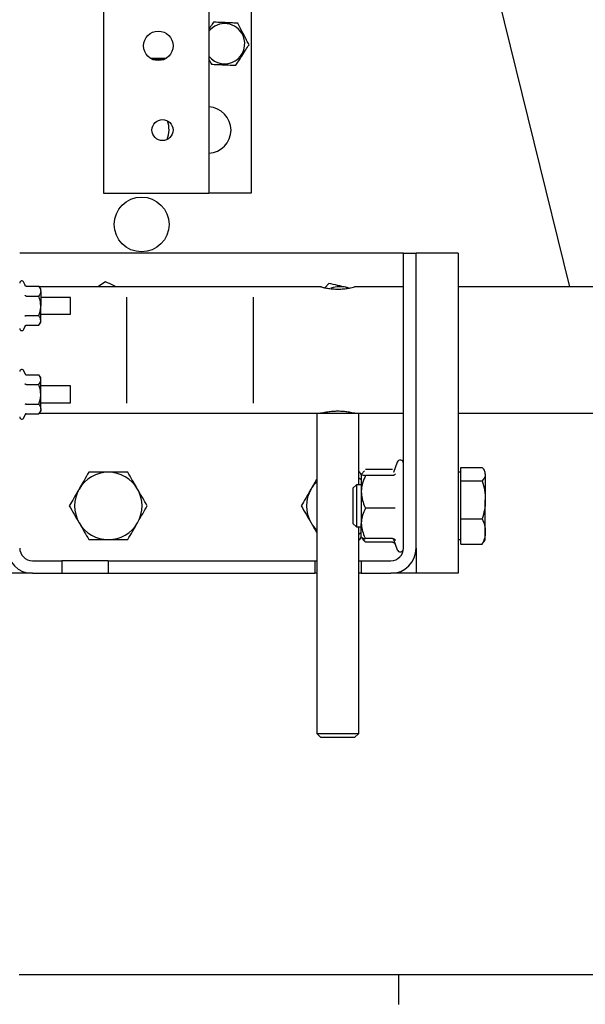
# Model space of a CAD drawing. Extents: x -59 to 50012, y -35 to 12432.
# Drawn here: x 738 to 872, y 1752 to 1986 of the extents above; entities that cross this region are included whole.
import ezdxf

# ---------------------------------------------------------------- set-up
doc = ezdxf.new("R2010")
doc.units = 0
doc.header["$LTSCALE"] = 0.5
doc.header["$MEASUREMENT"] = 0
doc.layers.get('0').update_dxf_attribs({"linetype": 'CONTINUOUS'})
doc.layers.add('1', color=1, linetype='CONTINUOUS')
doc.layers.add('9', color=7, linetype='CONTINUOUS')
doc.styles.add('LD', font='ARIALUNI.TTF')
doc.dimstyles.new('LIFT', dxfattribs={"dimtxt": 2, "dimasz": 1.5, "dimexe": 0.6, "dimexo": 0, "dimgap": 0.5, "dimtad": 1, "dimdec": 0, "dimzin": 0, "dimdsep": 46, "dimtxsty": 'LD', "dimcen": 0, "dimdle": 3.5, "dimclrd": 1, "dimclre": 1, "dimclrt": 5, "dimadec": 0, "dimazin": 0, "dimtfac": 1, "dimtdec": 0, "dimtix": 1, "dimtmove": 1, "dimatfit": 3, "dimfxl": 1, "dimtfillclr": 256, "dimtolj": 1, "dimtzin": 0, "dimarcsym": 0})

# ---------------------------------------------------------------- blocks, each defined once
blk = doc.blocks.new('*D162')
at = {"layer": '9', "color": 1}
for p, q in [((523.86, 1810.43), (523.86, 2594.43)), ((2023.86, 1810.43), (2023.86, 2594.43)), ((2001.36, 2585.43), (546.36, 2585.43))]:
    blk.add_line(p, q, dxfattribs=at)
for p in [(523.86, 1810.58), (2023.86, 1810.58)]:
    blk.add_point(p, dxfattribs=at)
for points in [[(523.86, 2585.43), (546.36, 2589.18), (546.36, 2581.68), (523.86, 2585.43)], [(2023.86, 2585.43), (2001.36, 2581.68), (2001.36, 2589.18), (2023.86, 2585.43)]]:
    blk.add_solid(points, dxfattribs=at)
at = {"layer": '9', "color": 5, "insert": (1273.86, 2592.93), "char_height": 30, "attachment_point": 8, "style": 'LD'}
blk.add_mtext('LARGEUR EXTERIEURE CABINE 1500', dxfattribs=at)
blk = doc.blocks.new('*D164')
at = {"layer": '9', "color": 1}
for p, q in [((351.86, 2360.43), (2510.46, 2360.43)), ((2501.46, 2337.93), (2501.46, 1832.93)), ((2478.96, 1810.43), (2510.46, 1810.43))]:
    blk.add_line(p, q, dxfattribs=at)
for p in [(352.01, 2360.43), (2479.11, 1810.43)]:
    blk.add_point(p, dxfattribs=at)
for points in [[(2501.46, 2360.43), (2505.21, 2337.93), (2497.71, 2337.93), (2501.46, 2360.43)], [(2501.46, 1810.43), (2497.71, 1832.93), (2505.21, 1832.93), (2501.46, 1810.43)]]:
    blk.add_solid(points, dxfattribs=at)
at = {"layer": '9', "color": 5, "insert": (2493.96, 2085.43), "char_height": 30, "attachment_point": 8, "rotation": 90, "style": 'LD'}
blk.add_mtext('550', dxfattribs=at)
blk = doc.blocks.new('CHASIS 1600 DR1 FLEX EG1200 PLANTA')
at = {"color": 7, "linetype": 'Continuous'}
for p, q in [((23557.73, 18963.59), (23517.21, 19128.29)), ((23447.16, 19105.79), (23447.16, 18985.79)), ((23472.16, 19105.79), (23472.16, 18985.79)), ((23482.16, 19105.79), (23482.16, 18985.79)), ((23461.96, 19017.79), (23458.35, 19017.79)), ((23458.86, 19017.54), (23461.46, 19017.54)), ((23447.16, 18985.79), (23450.16, 18985.79)), ((23450.16, 18985.79), (23472.16, 18985.79)), ((23482.16, 18985.79), (23472.16, 18985.79)), ((23511.31, 18971.59), (23427.31, 18971.59)), ((23518.31, 18971.59), (23511.31, 18971.59)), ((23518.31, 18901.59), (23518.31, 18971.59)), ((23518.31, 18971.59), (23521.31, 18971.59)), ((23521.31, 18901.59), (23521.31, 18971.59)), ((23531.31, 18971.59), (23521.31, 18971.59)), ((23531.31, 18971.59), (23531.31, 18895.59)), ((23447.65, 18964.81), (23445.85, 18963.59)), ((23428.56, 18963.96), (23428.31, 18964.65)), ((23428.87, 18963.71), (23431.81, 18963.71)), ((23432.31, 18963.09), (23431.81, 18963.71)), ((23498.77, 18963.59), (23431.9, 18963.59)), ((23432.31, 18962.56), (23432.31, 18963.09)), ((23432.31, 18962.56), (23432.31, 18959.09)), ((23500.59, 18964.42), (23499.62, 18963.38)), ((23505.43, 18963.31), (23505.09, 18963.39)), ((23518.31, 18963.59), (23506.69, 18963.59)), ((23598.72, 18963.59), (23531.31, 18963.59)), ((23428.87, 18961.4), (23431.81, 18961.4)), ((23439.31, 18961.09), (23432.31, 18961.09)), ((23439.31, 18958.77), (23439.31, 18961.09)), ((23452.72, 18936.01), (23452.72, 18961.16)), ((23482.72, 18936.01), (23482.72, 18961.16)), ((23432.31, 18955.63), (23432.31, 18959.09)), ((23439.31, 18957.09), (23439.31, 18958.77)), ((23428.87, 18956.78), (23431.81, 18956.78)), ((23432.31, 18957.09), (23439.31, 18957.09)), ((23432.31, 18955.09), (23432.31, 18955.63)), ((23428.31, 18953.53), (23428.56, 18954.23)), ((23428.87, 18954.48), (23431.81, 18954.48)), ((23431.81, 18954.48), (23432.31, 18955.09)), ((23428.56, 18942.96), (23428.31, 18943.65)), ((23428.87, 18942.71), (23431.81, 18942.71)), ((23432.31, 18942.09), (23431.81, 18942.71)), ((23432.31, 18941.56), (23432.31, 18942.09)), ((23432.31, 18938.09), (23432.31, 18941.56)), ((23428.87, 18940.4), (23431.81, 18940.4)), ((23439.31, 18940.09), (23432.31, 18940.09)), ((23439.31, 18936.09), (23439.31, 18940.09)), ((23432.31, 18934.63), (23432.31, 18938.09)), ((23428.87, 18935.78), (23431.81, 18935.78)), ((23432.31, 18936.09), (23439.31, 18936.09)), ((23432.31, 18934.63), (23432.31, 18934.09)), ((23428.31, 18932.53), (23428.56, 18933.23)), ((23428.87, 18933.48), (23431.81, 18933.48)), ((23431.81, 18933.48), (23432.31, 18934.09)), ((23431.9, 18933.59), (23498.75, 18933.59)), ((23497.72, 18933.59), (23497.72, 18857.59)), ((23499.14, 18933.6), (23498.65, 18933.6)), ((23499.72, 18933.6), (23499.14, 18933.6)), ((23499.72, 18933.82), (23499.72, 18933.59)), ((23505.72, 18933.59), (23505.72, 18933.82)), ((23506.67, 18933.59), (23518.31, 18933.59)), ((23507.72, 18916.59), (23507.72, 18933.59)), ((23531.31, 18933.59), (23598.72, 18933.59)), ((23516.81, 18921.99), (23515.92, 18919.55)), ((23531.91, 18919.13), (23531.91, 18920.68)), ((23531.91, 18920.68), (23536.99, 18920.68)), ((23507.93, 18919.59), (23507.72, 18919.59)), ((23508.31, 18918.93), (23507.93, 18919.59)), ((23508.32, 18919.11), (23508.31, 18919.09)), ((23508.39, 18919.11), (23508.31, 18919.08)), ((23508.31, 18919.08), (23508.31, 18914.94)), ((23509.04, 18919.95), (23508.32, 18919.11)), ((23515.73, 18920.23), (23509.31, 18920.23)), ((23515.73, 18918.82), (23509.31, 18918.82)), ((23516.03, 18919.51), (23516.02, 18919.5)), ((23531.91, 18919.59), (23531.31, 18919.59)), ((23531.91, 18917.58), (23531.91, 18919.13)), ((23537.71, 18919.59), (23537.42, 18920.09)), ((23537.71, 18919.13), (23537.71, 18919.59)), ((23537.71, 18919.13), (23537.71, 18913.04)), ((23507.13, 18916.59), (23506.31, 18915.77)), ((23506.31, 18915.77), (23506.31, 18915.52)), ((23508.31, 18916.59), (23507.13, 18916.59)), ((23507.13, 18916.59), (23507.13, 18916.3)), ((23507.13, 18916.3), (23507.13, 18906.59)), ((23531.91, 18913.04), (23531.91, 18917.58)), ((23531.91, 18917.58), (23536.99, 18917.58)), ((23506.31, 18915.52), (23506.31, 18907.42)), ((23508.31, 18914.94), (23508.31, 18907.45)), ((23515.73, 18911.06), (23509.31, 18911.06)), ((23531.91, 18908.49), (23531.91, 18913.04)), ((23537.71, 18905.5), (23537.71, 18913.04)), ((23506.31, 18907.42), (23507.13, 18906.59)), ((23507.13, 18906.59), (23508.31, 18906.59)), ((23507.72, 18857.59), (23507.72, 18906.59)), ((23508.31, 18904.09), (23508.31, 18907.45)), ((23531.91, 18908.49), (23536.99, 18908.49)), ((23531.91, 18905.5), (23531.91, 18908.49)), ((23507.93, 18903.59), (23508.34, 18904.31)), ((23508.31, 18904.09), (23508.32, 18904.08)), ((23508.32, 18904.08), (23509.04, 18903.24)), ((23531.91, 18902.51), (23531.91, 18905.5)), ((23537.71, 18903.59), (23537.71, 18905.5)), ((23507.72, 18903.59), (23507.93, 18903.59)), ((23515.73, 18903.84), (23509.31, 18903.84)), ((23515.73, 18902.95), (23509.31, 18902.95)), ((23515.92, 18903.64), (23516.81, 18901.2)), ((23516.03, 18903.68), (23516.02, 18903.69)), ((23531.31, 18903.59), (23531.91, 18903.59)), ((23531.91, 18902.51), (23536.99, 18902.51)), ((23536.99, 18902.51), (23537.33, 18903.12)), ((23537.42, 18903.1), (23537.71, 18903.59)), ((23521.31, 18901.59), (23521.31, 18895.59)), ((23430.31, 18898.59), (23437.31, 18898.59)), ((23437.31, 18898.59), (23437.31, 18895.59)), ((23448.31, 18898.59), (23437.31, 18898.59)), ((23448.31, 18898.59), (23448.31, 18895.59)), ((23448.31, 18898.59), (23497.31, 18898.59)), ((23497.31, 18898.59), (23497.31, 18895.59)), ((23497.31, 18898.59), (23497.72, 18898.59)), ((23507.72, 18898.59), (23508.31, 18898.59)), ((23508.31, 18898.59), (23515.31, 18898.59)), ((23508.31, 18898.59), (23508.31, 18895.59)), ((23430.31, 18895.59), (23385.31, 18895.59)), ((23430.31, 18895.59), (23437.31, 18895.59)), ((23437.31, 18895.59), (23448.31, 18895.59)), ((23448.31, 18895.59), (23497.31, 18895.59)), ((23497.72, 18895.59), (23497.31, 18895.59)), ((23508.31, 18895.59), (23507.72, 18895.59)), ((23508.31, 18895.59), (23515.31, 18895.59)), ((23521.31, 18895.59), (23515.31, 18895.59)), ((23531.31, 18895.59), (23521.31, 18895.59)), ((23497.72, 18857.59), (23498.72, 18856.59)), ((23506.72, 18856.59), (23507.72, 18857.59)), ((23437.21, 18800.29), (23427.21, 18800.29)), ((23597.91, 18800.29), (23437.21, 18800.29)), ((23517.21, 18793.29), (23517.21, 18800.29))]:
    blk.add_line(p, q, dxfattribs=at)
at = {"color": 7, "linetype": 'Continuous', "flags": 128}
for points in [[(23497.72, 18933.59), (23497.72, 18933.59), (23497.97, 18933.59), (23498.57, 18933.59), (23499.48, 18933.59), (23500.63, 18933.59), (23501.93, 18933.59), (23503.29, 18933.59), (23504.61, 18933.59), (23505.79, 18933.59), (23506.74, 18933.59), (23507.39, 18933.59), (23507.7, 18933.59), (23507.72, 18933.59)], [(23499.72, 18933.59), (23499.83, 18933.59), (23500.28, 18933.59), (23501.03, 18933.59), (23501.98, 18933.59), (23503.02, 18933.59), (23504.02, 18933.59), (23504.87, 18933.59), (23505.45, 18933.59), (23505.71, 18933.59), (23505.72, 18933.59)], [(23506.75, 18933.6), (23506.44, 18933.6), (23505.72, 18933.6)], [(23507.72, 18918.27), (23508.18, 18917.94), (23508.31, 18917.84)], [(23507.72, 18904.92), (23508.18, 18905.25), (23508.31, 18905.35)], [(23497.72, 18857.59), (23497.72, 18857.59), (23497.97, 18857.59), (23498.57, 18857.59), (23499.48, 18857.59), (23500.63, 18857.59), (23501.93, 18857.59), (23503.29, 18857.59), (23504.61, 18857.59), (23505.79, 18857.59), (23506.74, 18857.59), (23507.39, 18857.59), (23507.7, 18857.59), (23507.72, 18857.59)], [(23506.72, 18856.59), (23506.72, 18856.59), (23506.51, 18856.59), (23505.97, 18856.59), (23505.13, 18856.59), (23504.09, 18856.59), (23502.92, 18856.59), (23501.73, 18856.59), (23500.63, 18856.59), (23499.72, 18856.59), (23499.07, 18856.59), (23498.75, 18856.59), (23498.72, 18856.59)]]:
    blk.add_lwpolyline(points, dxfattribs=at)
at = {"color": 7, "linetype": 'Continuous'}
for centre, radius in [((23460.16, 19020.79), 3.5), ((23461.16, 19000.79), 2.5), ((23456.21, 18978.39), 6.5)]:
    blk.add_circle(centre, radius, dxfattribs=at)
for centre, radius, start, end in [((23475.91, 19021.29), 4.77, 24.1804, 141.775), ((23475.91, 19021.29), 4.77, 218.225, 24.1804), ((23471.91, 19000.79), 5.5, 272.6053, 87.3947), ((23456.21, 19000.89), 6.5, 338.9193, 18.766), ((23427.82, 18964.48), 0.516, 20, 180), ((23503.31, 18955.59), 8, 77.1125, 105.9886), ((23427.82, 18953.71), 0.516, 180, 340), ((23427.82, 18943.48), 0.516, 20, 180), ((23427.82, 18932.71), 0.516, 180, 340), ((23517.53, 18921.72), 0.773, 0, 160), ((23448.31, 18911.59), 8, 90, 150), ((23448.31, 18911.59), 8, 30, 90), ((23503.31, 18911.59), 8, 134.3129, 150), ((23448.31, 18911.59), 8, 150, 210), ((23448.31, 18911.59), 8, 330, 30), ((23503.31, 18911.59), 8, 150, 210), ((23448.31, 18911.59), 8, 210, 270), ((23448.31, 18911.59), 8, 270, 330), ((23503.31, 18911.59), 8, 210, 225.6871), ((23430.31, 18901.59), 6, 180, 270), ((23430.31, 18901.59), 3, 180, 270), ((23515.31, 18901.59), 6, 270, 0), ((23515.31, 18901.59), 3, 270, 0), ((23517.53, 18901.47), 0.773, 200, 0)]:
    blk.add_arc(centre, radius, start, end, dxfattribs=at)
for points, knots in [([(23473.23, 19026.41), (23473.02, 19026.08), (23472.69, 19025.56), (23472.33, 19025), (23472.21, 19024.79)], [0, 0, 0, 0, 0.642639, 1, 1, 1, 1]), ([(23479, 19026.17), (23478.6, 19026.19), (23477.8, 19026.22), (23476.31, 19026.28), (23474.71, 19026.35), (23473.68, 19026.39), (23473.23, 19026.41)], [0, 0, 0, 0, 0.216464, 0.440318, 0.751908, 1, 1, 1, 1]), ([(23481.68, 19021.05), (23481.49, 19021.4), (23481.12, 19022.12), (23480.43, 19023.44), (23479.68, 19024.86), (23479.21, 19025.77), (23479, 19026.17)], [0, 0, 0, 0, 0.216517, 0.44033, 0.751913, 1, 1, 1, 1]), ([(23478.58, 19016.18), (23478.79, 19016.51), (23479.23, 19017.19), (23480.03, 19018.45), (23480.88, 19019.8), (23481.43, 19020.67), (23481.68, 19021.05)], [0, 0, 0, 0, 0.216469, 0.440318, 0.751896, 1, 1, 1, 1]), ([(23472.09, 19017.79), (23472.12, 19017.74), (23472.38, 19017.26), (23472.61, 19016.81), (23472.81, 19016.42)], [0, 0, 0, 0, 0.100792, 1, 1, 1, 1]), ([(23472.81, 19016.42), (23473.21, 19016.4), (23474.01, 19016.37), (23475.51, 19016.31), (23477.11, 19016.24), (23478.13, 19016.2), (23478.58, 19016.18)], [0, 0, 0, 0, 0.216465, 0.440319, 0.751907, 1, 1, 1, 1]), ([(23450.15, 18963.59), (23449.96, 18963.69), (23449.11, 18964.1), (23448.28, 18964.5), (23447.65, 18964.81)], [0, 0, 0, 0, 0.2254627, 1, 1, 1, 1]), ([(23428.87, 18963.71), (23428.84, 18963.72), (23428.77, 18963.72), (23428.68, 18963.78), (23428.61, 18963.85), (23428.57, 18963.92), (23428.56, 18963.96), (23428.56, 18963.96)], [0, 0, 0, 0, 0.236168, 0.471162, 0.732731, 0.991504, 1, 1, 1, 1]), ([(23431.81, 18963.71), (23431.88, 18963.62), (23432.17, 18963.25), (23432.25, 18962.85), (23432.31, 18962.56)], [0, 0, 0, 0, 0.2643705, 1, 1, 1, 1]), ([(23432.31, 18962.56), (23432.31, 18962.51), (23432.29, 18962.16), (23432.09, 18961.76), (23431.83, 18961.44), (23431.81, 18961.4)], [0, 0, 0, 0, 0.115579, 0.90453, 1, 1, 1, 1]), ([(23498.77, 18963.58), (23498.75, 18963.59), (23498.69, 18963.6), (23499.03, 18963.51), (23499.75, 18963.34), (23500.84, 18963.15), (23502.14, 18963.04), (23503.49, 18963.05), (23504.74, 18963.17), (23505.79, 18963.36), (23506.47, 18963.53), (23506.77, 18963.61), (23506.7, 18963.59), (23506.69, 18963.59)], [0, 0, 0, 0, 0.032865, 0.136084, 0.24037, 0.347861, 0.455964, 0.560828, 0.663713, 0.768882, 0.877065, 0.984387, 1, 1, 1, 1]), ([(23505.09, 18963.39), (23504.98, 18963.42), (23504.18, 18963.6), (23502.65, 18963.95), (23501.28, 18964.26), (23500.59, 18964.42)], [0, 0, 0, 0, 0.070094, 0.530794, 1, 1, 1, 1]), ([(23428.87, 18961.4), (23428.84, 18961.41), (23428.77, 18961.41), (23428.68, 18961.44), (23428.61, 18961.47), (23428.58, 18961.51), (23428.56, 18961.52), (23428.56, 18961.53)], [0, 0, 0, 0, 0.236132, 0.471337, 0.732392, 0.991812, 1, 1, 1, 1]), ([(23432.31, 18959.09), (23432.25, 18959.69), (23432.17, 18960.48), (23431.88, 18961.22), (23431.81, 18961.4)], [0, 0, 0, 0, 0.749692, 1, 1, 1, 1]), ([(23431.81, 18956.78), (23432.03, 18957.44), (23432.29, 18958.2), (23432.31, 18958.99), (23432.31, 18959.09)], [0, 0, 0, 0, 0.869691, 1, 1, 1, 1]), ([(23428.56, 18956.66), (23428.56, 18956.66), (23428.58, 18956.68), (23428.61, 18956.72), (23428.68, 18956.75), (23428.77, 18956.78), (23428.84, 18956.78), (23428.87, 18956.78)], [0, 0, 0, 0, 0.008189, 0.267643, 0.528324, 0.763837, 1, 1, 1, 1]), ([(23432.31, 18955.63), (23432.25, 18955.93), (23432.17, 18956.32), (23431.88, 18956.69), (23431.81, 18956.78)], [0, 0, 0, 0, 0.749756, 1, 1, 1, 1]), ([(23431.81, 18954.48), (23432.03, 18954.8), (23432.29, 18955.18), (23432.31, 18955.58), (23432.31, 18955.63)], [0, 0, 0, 0, 0.869623, 1, 1, 1, 1]), ([(23428.56, 18954.23), (23428.56, 18954.23), (23428.57, 18954.27), (23428.61, 18954.33), (23428.68, 18954.41), (23428.77, 18954.46), (23428.84, 18954.47), (23428.87, 18954.48)], [0, 0, 0, 0, 0.008496, 0.267269, 0.528838, 0.763832, 1, 1, 1, 1]), ([(23428.56, 18942.96), (23428.56, 18942.96), (23428.57, 18942.92), (23428.61, 18942.85), (23428.68, 18942.78), (23428.77, 18942.72), (23428.84, 18942.72), (23428.87, 18942.71)], [0, 0, 0, 0, 0.008495, 0.268222, 0.528925, 0.763876, 1, 1, 1, 1]), ([(23432.31, 18941.56), (23432.25, 18941.86), (23432.17, 18942.25), (23431.88, 18942.62), (23431.81, 18942.71)], [0, 0, 0, 0, 0.749685, 1, 1, 1, 1]), ([(23431.81, 18940.4), (23432.03, 18940.73), (23432.29, 18941.11), (23432.31, 18941.51), (23432.31, 18941.56)], [0, 0, 0, 0, 0.869623, 1, 1, 1, 1]), ([(23428.87, 18940.4), (23428.84, 18940.41), (23428.77, 18940.41), (23428.68, 18940.44), (23428.61, 18940.48), (23428.57, 18940.51), (23428.56, 18940.52), (23428.56, 18940.53)], [0, 0, 0, 0, 0.236202, 0.471375, 0.732395, 0.991279, 1, 1, 1, 1]), ([(23432.31, 18938.09), (23432.25, 18938.69), (23432.17, 18939.48), (23431.88, 18940.22), (23431.81, 18940.4)], [0, 0, 0, 0, 0.749833, 1, 1, 1, 1]), ([(23431.81, 18935.78), (23432.03, 18936.44), (23432.29, 18937.2), (23432.31, 18937.99), (23432.31, 18938.09)], [0, 0, 0, 0, 0.869691, 1, 1, 1, 1]), ([(23428.87, 18935.78), (23428.84, 18935.78), (23428.77, 18935.78), (23428.68, 18935.75), (23428.61, 18935.71), (23428.57, 18935.68), (23428.56, 18935.66), (23428.56, 18935.66)], [0, 0, 0, 0, 0.23618, 0.471331, 0.731919, 0.99128, 1, 1, 1, 1]), ([(23431.81, 18935.78), (23431.88, 18935.69), (23432.17, 18935.32), (23432.25, 18934.92), (23432.31, 18934.63)], [0, 0, 0, 0, 0.2643705, 1, 1, 1, 1]), ([(23432.31, 18934.63), (23432.31, 18934.58), (23432.29, 18934.23), (23432.09, 18933.83), (23431.83, 18933.51), (23431.81, 18933.48)], [0, 0, 0, 0, 0.115579, 0.90453, 1, 1, 1, 1]), ([(23428.87, 18933.48), (23428.84, 18933.47), (23428.77, 18933.46), (23428.68, 18933.41), (23428.61, 18933.33), (23428.57, 18933.27), (23428.56, 18933.23), (23428.56, 18933.23)], [0, 0, 0, 0, 0.236231, 0.471838, 0.732659, 0.991501, 1, 1, 1, 1]), ([(23498.75, 18933.6), (23498.77, 18933.61), (23498.81, 18933.62), (23499.39, 18933.76), (23500.33, 18933.95), (23501.5, 18934.1), (23502.34, 18934.12), (23502.72, 18934.13)], [0, 0, 0, 0, 0.17789, 0.385851, 0.599345, 0.817472, 1, 1, 1, 1]), ([(23502.72, 18934.13), (23503.16, 18934.12), (23504.04, 18934.1), (23505.22, 18933.93), (23506.13, 18933.74), (23506.66, 18933.61), (23506.67, 18933.61), (23506.67, 18933.61)], [0, 0, 0, 0, 0.210187, 0.420187, 0.634941, 0.853058, 1, 1, 1, 1]), ([(23536.99, 18920.68), (23537.07, 18920.58), (23537.49, 18920.08), (23537.61, 18919.56), (23537.71, 18919.13)], [0, 0, 0, 0, 0.188709, 1, 1, 1, 1]), ([(23443.69, 18919.59), (23443.31, 18918.94), (23442.56, 18917.63), (23441.77, 18916.28), (23441.38, 18915.59)], [0, 0, 0, 0, 0.495462, 1, 1, 1, 1]), ([(23448.31, 18919.59), (23447.04, 18919.59), (23445.47, 18919.59), (23443.97, 18919.59), (23443.69, 18919.59)], [0, 0, 0, 0, 0.811304, 1, 1, 1, 1]), ([(23452.93, 18919.59), (23451.73, 18919.59), (23450.2, 18919.59), (23448.64, 18919.59), (23448.31, 18919.59)], [0, 0, 0, 0, 0.785621, 1, 1, 1, 1]), ([(23455.24, 18915.59), (23455.18, 18915.69), (23454.77, 18916.41), (23453.98, 18917.76), (23453.28, 18918.98), (23452.93, 18919.59)], [0, 0, 0, 0, 0.070127, 0.530788, 1, 1, 1, 1]), ([(23508.31, 18919.08), (23508.31, 18919.07), (23508.32, 18919), (23508.67, 18918.91), (23509.2, 18918.83), (23509.31, 18918.82)], [0, 0, 0, 0, 0.066724, 0.814128, 1, 1, 1, 1]), ([(23509.31, 18918.82), (23509.04, 18918.21), (23508.51, 18916.99), (23508.31, 18915.65), (23508.31, 18914.96), (23508.31, 18914.94)], [0, 0, 0, 0, 0.484362, 0.986302, 1, 1, 1, 1]), ([(23516.35, 18919.22), (23516.35, 18919.22), (23516.33, 18919.16), (23516.26, 18919.05), (23516.11, 18918.92), (23515.93, 18918.83), (23515.8, 18918.82), (23515.73, 18918.82)], [0, 0, 0, 0, 0.0063489, 0.2678337, 0.5288598, 0.7639086, 1, 1, 1, 1]), ([(23537.71, 18919.13), (23537.7, 18919.02), (23537.67, 18918.49), (23537.29, 18917.98), (23536.99, 18917.58)], [0, 0, 0, 0, 0.214391, 1, 1, 1, 1]), ([(23497.72, 18917.91), (23497.66, 18917.82), (23497.23, 18917.06), (23496.78, 18916.28), (23496.38, 18915.59)], [0, 0, 0, 0, 0.1230139, 1, 1, 1, 1]), ([(23536.99, 18917.58), (23537.19, 18916.84), (23537.6, 18915.35), (23537.67, 18913.81), (23537.71, 18913.04)], [0, 0, 0, 0, 0.4955, 1, 1, 1, 1]), ([(23441.38, 18915.59), (23441.32, 18915.5), (23440.91, 18914.78), (23440.13, 18913.43), (23439.42, 18912.21), (23439.07, 18911.59)], [0, 0, 0, 0, 0.070045, 0.530747, 1, 1, 1, 1]), ([(23457.54, 18911.59), (23457.17, 18912.24), (23456.41, 18913.55), (23455.63, 18914.91), (23455.24, 18915.59)], [0, 0, 0, 0, 0.495505, 1, 1, 1, 1]), ([(23496.38, 18915.59), (23496.32, 18915.5), (23495.91, 18914.78), (23495.13, 18913.43), (23494.42, 18912.21), (23494.07, 18911.59)], [0, 0, 0, 0, 0.070046, 0.530747, 1, 1, 1, 1]), ([(23508.31, 18914.94), (23508.34, 18914.4), (23508.42, 18913.29), (23508.87, 18912.01), (23509.21, 18911.28), (23509.31, 18911.06)], [0, 0, 0, 0, 0.406271, 0.827297, 1, 1, 1, 1]), ([(23439.07, 18911.59), (23439.44, 18910.94), (23440.2, 18909.63), (23440.98, 18908.28), (23441.38, 18907.59)], [0, 0, 0, 0, 0.495462, 1, 1, 1, 1]), ([(23455.24, 18907.59), (23455.29, 18907.69), (23455.7, 18908.41), (23456.49, 18909.76), (23457.19, 18910.98), (23457.54, 18911.59)], [0, 0, 0, 0, 0.070127, 0.530788, 1, 1, 1, 1]), ([(23494.07, 18911.59), (23494.44, 18910.94), (23495.2, 18909.63), (23495.98, 18908.28), (23496.38, 18907.59)], [0, 0, 0, 0, 0.495462, 1, 1, 1, 1]), ([(23509.31, 18911.06), (23509.04, 18910.5), (23508.51, 18909.36), (23508.31, 18908.11), (23508.31, 18907.47), (23508.31, 18907.45)], [0, 0, 0, 0, 0.484352, 0.986295, 1, 1, 1, 1]), ([(23516.35, 18911.04), (23516.35, 18911.04), (23516.33, 18911.04), (23516.26, 18911.05), (23516.11, 18911.06), (23515.93, 18911.06), (23515.8, 18911.06), (23515.73, 18911.06)], [0, 0, 0, 0, 0.006323, 0.267885, 0.52879, 0.763939, 1, 1, 1, 1]), ([(23537.71, 18913.04), (23537.71, 18912.93), (23537.7, 18912.11), (23537.54, 18910.58), (23537.18, 18909.19), (23536.99, 18908.49)], [0, 0, 0, 0, 0.070129, 0.53081, 1, 1, 1, 1]), ([(23441.38, 18907.59), (23441.43, 18907.5), (23441.85, 18906.78), (23442.63, 18905.43), (23443.33, 18904.21), (23443.69, 18903.59)], [0, 0, 0, 0, 0.070039, 0.530788, 1, 1, 1, 1]), ([(23452.93, 18903.59), (23453.3, 18904.24), (23454.06, 18905.55), (23454.84, 18906.91), (23455.24, 18907.59)], [0, 0, 0, 0, 0.495462, 1, 1, 1, 1]), ([(23496.38, 18907.59), (23496.43, 18907.5), (23496.85, 18906.78), (23497.3, 18906), (23497.68, 18905.33), (23497.72, 18905.27)], [0, 0, 0, 0, 0.121795, 0.923014, 1, 1, 1, 1]), ([(23508.31, 18907.45), (23508.34, 18906.95), (23508.42, 18905.92), (23508.87, 18904.72), (23509.21, 18904.04), (23509.31, 18903.84)], [0, 0, 0, 0, 0.40631, 0.827306, 1, 1, 1, 1]), ([(23536.99, 18908.49), (23537.19, 18908.01), (23537.6, 18907.03), (23537.67, 18906.01), (23537.71, 18905.5)], [0, 0, 0, 0, 0.495444, 1, 1, 1, 1]), ([(23508.31, 18904.09), (23508.47, 18904.02), (23508.66, 18903.94), (23509.2, 18903.86), (23509.31, 18903.84)], [0, 0, 0, 0, 0.800802, 1, 1, 1, 1]), ([(23537.71, 18905.5), (23537.71, 18905.43), (23537.7, 18904.89), (23537.54, 18903.88), (23537.18, 18902.97), (23536.99, 18902.51)], [0, 0, 0, 0, 0.07012, 0.530781, 1, 1, 1, 1]), ([(23443.69, 18903.59), (23443.97, 18903.59), (23445.47, 18903.59), (23447.04, 18903.59), (23448.31, 18903.59)], [0, 0, 0, 0, 0.188696, 1, 1, 1, 1]), ([(23448.31, 18903.59), (23448.64, 18903.59), (23450.2, 18903.59), (23451.73, 18903.59), (23452.93, 18903.59)], [0, 0, 0, 0, 0.214379, 1, 1, 1, 1]), ([(23509.31, 18902.95), (23509.15, 18903.11), (23508.81, 18903.45), (23508.71, 18903.8), (23508.66, 18903.99)], [0, 0, 0, 0, 0.484298, 1, 1, 1, 1]), ([(23515.73, 18903.84), (23515.8, 18903.84), (23515.93, 18903.82), (23516.11, 18903.73), (23516.26, 18903.59), (23516.33, 18903.47), (23516.35, 18903.41), (23516.35, 18903.41)], [0, 0, 0, 0, 0.236091, 0.470994, 0.731912, 0.993428, 1, 1, 1, 1]), ([(23515.73, 18902.95), (23515.8, 18902.95), (23515.93, 18902.93), (23516.11, 18902.83), (23516.25, 18902.69), (23516.3, 18902.57), (23516.33, 18902.52)], [0, 0, 0, 0, 0.252826, 0.504533, 0.784031, 1, 1, 1, 1])]:
    blk.add_open_spline(points, degree=3, knots=knots, dxfattribs=at)

msp = doc.modelspace()

# ---------------------------------------------------------------- block references
at = {"layer": '1'}
msp.add_blockref('CHASIS 1600 DR1 FLEX EG1200 PLANTA', (-22689.79, -17040.87), dxfattribs=at)

# ---------------------------------------------------------------- dimensions: what is measured, and where the dimension line sits
at = {"layer": '9'}
dim = msp.add_linear_dim(base=(1273.86, 2585.43), p1=(523.86, 1810.43), p2=(2023.86, 1810.43), text='LARGEUR EXTERIEURE CABINE <>', dimstyle='LIFT', override={"dimscale": 15, "dimtix": 1}, dxfattribs=at)
dim.commit()
dim.dimension.update_dxf_attribs({"geometry": '*D162', "text_midpoint": (1273.86, 2585.43)})
dim = msp.add_linear_dim(base=(2501.46, 2085.43), p1=(2478.96, 1810.43), p2=(351.86, 2360.43), angle=90, dimstyle='LIFT', override={"dimscale": 15, "dimtix": 1}, dxfattribs=at)
dim.commit()
dim.dimension.update_dxf_attribs({"geometry": '*D164', "text_midpoint": (2501.46, 2085.43)})

doc.saveas('drawing.dxf')
